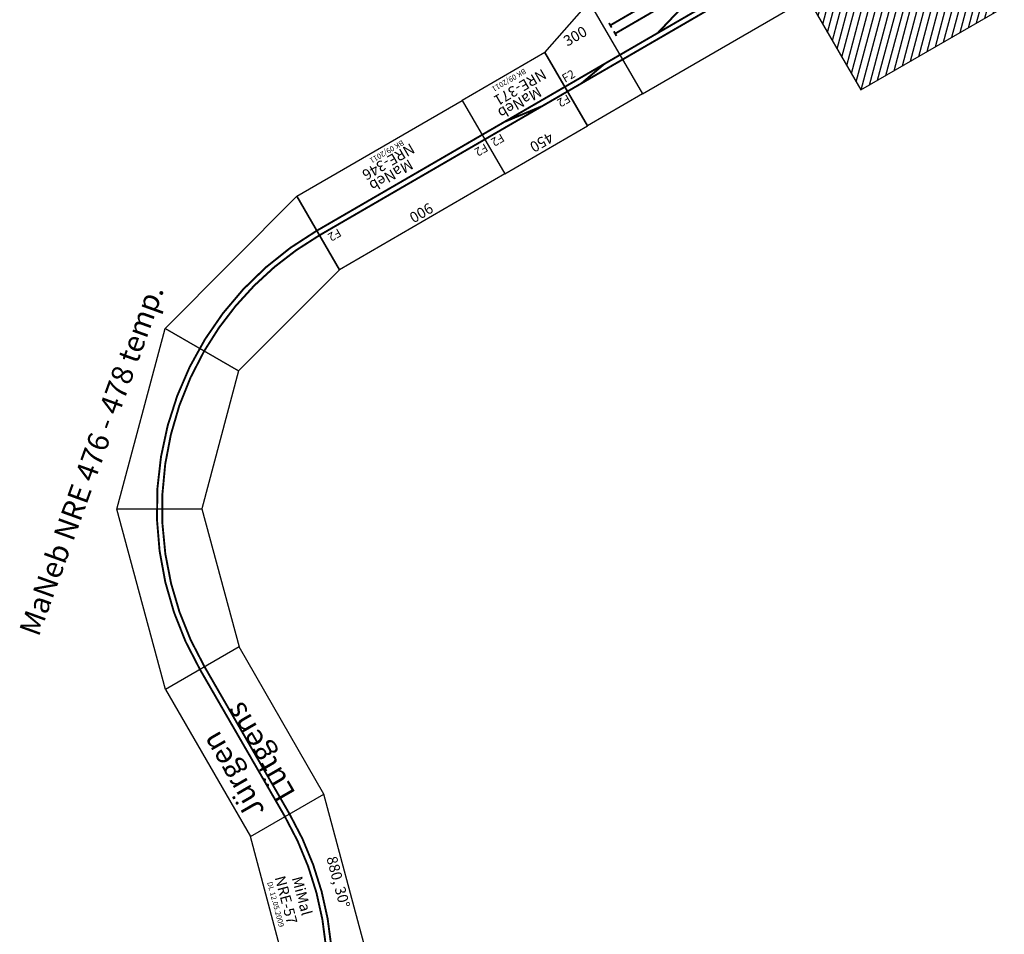
# Model space of a CAD drawing. Units: millimetres. Extents: x -4619 to 42306, y -18493 to 5883.
# Drawn here: x 1665 to 6304, y -4263 to 46 of the extents above; entities that cross this region are included whole.
import ezdxf

# ---------------------------------------------------------------- set-up
doc = ezdxf.new("R2010")
doc.units = ezdxf.units.MM
doc.layers.add('Bedienraum', color=2, linetype='Continuous')

# ---------------------------------------------------------------- blocks, each defined once
blk = doc.blocks.new('A$C77116743')
at = {"const_width": 9}
blk.add_lwpolyline([(0, 4.5), (3600, 4.5)], dxfattribs=at)
blk = doc.blocks.new('A$C2A401B90')
blk.add_text('F2', height=40).set_placement((0, 0))
blk = doc.blocks.new('nre-maneb-379')
at = {"layer": 'Bedienraum'}
h = blk.add_hatch(dxfattribs=at)
h.set_pattern_fill('ANSI31', color=256, scale=10, style=0)
h.set_pattern_definition([(45, (-127.19, -246.093), (-22.45064, 22.45064), [])])
h.paths.add_polyline_path([(1200, -700), (2400, -700), (2400, -200), (1200, -200)])
for p, q in [((0, 200), (300, 300)), ((300, 300), (300, -200)), ((1500, 300), (300, 300)), ((1500, -200), (1500, 300)), ((3300, 300), (3300, -200)), ((3600, 200), (3300, 300)), ((0, -200), (0, 200)), ((3600, -200), (3600, 200)), ((300, -200), (0, -200)), ((300, -200), (1500, -200)), ((3300, -200), (3600, -200))]:
    blk.add_line(p, q)
for points in [[(1500, -200), (2100, -200), (2100, 300), (1500, 300)], [(2100, -200), (3300, -200), (3300, 300), (2100, 300)]]:
    blk.add_lwpolyline(points, close=True)
at = {"const_width": 9}
for points in [[(1834.8, 155.9), (1754.5, 178.5), (1699.2, 202.5), (1663.2, 222), (1633.1, 240.9), (1608.7, 258.2), (1583.7, 278), (1558.8, 300)], [(331.3, 143.4), (331.3, 168.4)], [(331.3, 155.9), (3190.7, 155.9)], [(1044.1, 110.6), (1198.9, 155.9)], [(3003, 12.5), (2373, 155.6)], [(2820.2, 110.6), (2621, 155.9)], [(3190.7, 143.4), (3190.7, 168.4)], [(331.3, 98.1), (331.3, 123.1)], [(331.3, 110.6), (2570.9, 110.6)], [(506.1, 12.5), (840.3, 110.6)], [(2820.2, 110.6), (3190.7, 110.6)], [(3190.7, 98.1), (3190.7, 123.1)], [(76.5, -12.5), (216.5, 12.5)], [(3495, -12.5), (3340.9, 12.5)], [(0, -12.5), (3600, -12.5)]]:
    blk.add_lwpolyline(points, dxfattribs=at)
at = {"layer": 'Bedienraum'}
blk.add_lwpolyline([(1200, -700), (2400, -700), (2400, -200), (1200, -200)], close=True, dxfattribs=at)
for name, p in [('A$C2A401B90', (3506, 31.4)), ('A$C77116743', (0, 8))]:
    blk.add_blockref(name, p)
for s, height, p in [('1200', 50, (769.2, 240)), ('600', 50, (1729.5, 232.8)), ('1200', 50, (2569.2, 240)), ('300', 50, (105.7, 170)), ('300', 50, (3398.4, 126.4)), ('F2', 40, (10.6, 28.2)), ('MaNebe', 50, (2531.3, -74.1)), ('NRE-379', 50, (2487.1, -135.5))]:
    blk.add_text(s, height=height).set_placement(p)
at = {"color": 2}
blk.add_text('BK 09/2011', height=25, dxfattribs=at).set_placement((2515.2, -168))
blk = doc.blocks.new('A$C10302F97')
blk.add_text('F2', height=40).set_placement((0, 0))
blk = doc.blocks.new('A$C2E9F48BC')
blk.add_text('F2', height=40).set_placement((0, 0))
blk = doc.blocks.new('nre-maneb-346')
for p, q in [((0, 200), (900, 200)), ((0, -200), (0, 200)), ((900, 200), (900, -200)), ((900, -200), (0, -200))]:
    blk.add_line(p, q)
at = {"const_width": 9}
for points in [[(0, 12.5), (900, 12.5)], [(0, -12.5), (900, -12.5)]]:
    blk.add_lwpolyline(points, dxfattribs=at)
for name, p in [('A$C10302F97', (8.6, 27.2)), ('A$C2E9F48BC', (807.4, 27.2))]:
    blk.add_blockref(name, p)
for s, p in [('900', (375.4, 136.7)), ('MaNeb', (354.5, -87.7)), ('NRE-346', (310.3, -149.1))]:
    blk.add_text(s, height=50).set_placement(p)
at = {"color": 2}
blk.add_text('BK 09/2011', height=25, dxfattribs=at).set_placement((338.4, -181.6))
blk = doc.blocks.new('A$C08B17137')
blk.add_text('F2', height=40).set_placement((0, 0))
blk = doc.blocks.new('nre-maneb-371')
blk.add_line((0, -200), (0, 200))
blk.add_lwpolyline([(0, -200), (450, -200), (450, 200), (0, 200)], close=True)
at = {"const_width": 9}
for points in [[(0, 12.5), (450, 12.5)], [(136, 12.6), (328.8, -12.5)], [(0, -12.5), (450, -12.5)]]:
    blk.add_lwpolyline(points, dxfattribs=at)
for p in [(6.3, 22.2), (368.8, 25.9)]:
    blk.add_blockref('A$C08B17137', p)
for s, p in [('450', (167.9, 133.9)), ('MaNeb', (109, -79.8)), ('NRE-371', (47.6, -141.2))]:
    blk.add_text(s, height=50).set_placement(p)
at = {"color": 2}
blk.add_text('BK 09/2011', height=25, dxfattribs=at).set_placement((121.6, -184.4))
blk = doc.blocks.new('NRE-57')
for points in [[(828.2, 193.2), (778.2, 193.2), (779.7, 12.1)], [(724.7, -193.2), (773.2, -12.1), (674.7, -193.2)]]:
    blk.add_hatch(color=256).paths.add_polyline_path(points)
for p, q in [((828.2, 193.2), (-51.8, 193.2)), ((51.8, -193.2), (-51.8, 193.2)), ((724.7, -193.2), (828.2, 193.2)), ((778.2, 193.2), (779.7, 12.1)), ((674.7, -193.2), (773.2, -12.1)), ((724.7, -193.2), (51.8, -193.2)), ((537.2, -193.2), (537.2, -193.2))]:
    blk.add_line(p, q)
at = {"const_width": 9}
for points in [[(779.7, 12.1, 0.131655), (-3.2, 12.1, 7.595601)], [(773.2, -12.1, 0.131655), (3.2, -12.1, 7.595598)]]:
    blk.add_lwpolyline(points, format="xyb", dxfattribs=at)
for s, p in [('880, 30°', (241.8, 126.1)), ('MiMal', (291.1, -56.3)), ('NRE-57', (268, -133.2))]:
    blk.add_text(s, height=50).set_placement(p)
at = {"color": 2}
blk.add_text('DL 12.05.2009', height=25, dxfattribs=at).set_placement((281.4, -173.5))
blk = doc.blocks.new('nre-mimal-057')
blk.add_blockref('NRE-57', (136.1, -162.5))
blk = doc.blocks.new('JUELUE')
blk.add_lwpolyline([(0, -200), (800, -200), (800, 200), (0, 200)], close=True)
for s, p in [('Jürgen', (68.2, 78.7)), ('Lütgens', (68.2, -88))]:
    blk.add_text(s, height=100).set_placement(p)

msp = doc.modelspace()

# ---------------------------------------------------------------- linework, layer by layer
for points in [[(2971, -786), (3171.7, -1132.1), (2696.7, -1608.8), (2350, -1409.4), (2971, -786)], [(2350.1, -1409.2), (2696.7, -1608.8), (2523.4, -2259), (2123.4, -2259.5), (2350.1, -1409.2)], [(2123.4, -2259.5), (2523.4, -2259), (2698.3, -2908.8), (2352.2, -3109.2), (2123.4, -2259.5)]]:
    msp.add_lwpolyline(points)
at = {"const_width": 9}
for points in [[(2514.4, -3015.3, -0.413855), (3065.1, -948.2, -2.416308)], [(2536.1, -3002.8, -0.267947), (2534.3, -1515.2, -0.131339), (3077.6, -969.9, -2.417675)]]:
    msp.add_lwpolyline(points, format="xyb", dxfattribs=at)
for points in [[(2514.4, -3015.3), (2914.6, -3708.3)], [(2536.1, -3002.8), (2936.2, -3695.8)]]:
    msp.add_lwpolyline(points, dxfattribs=at)

# ---------------------------------------------------------------- block references
for name, p, rotation in [('nre-maneb-379', (4239.2, -281.8), 30.10794137602996), ('nre-maneb-371', (4239.2, -281.8), 210.1079413761519), ('nre-maneb-346', (3849.9, -507.6), 210.1079413761519), ('JUELUE', (2925.4, -3702.1), 119.9999998534171), ('nre-mimal-057', (3047.1, -3528.5), 285.0016108862737)]:
    msp.add_blockref(name, p, dxfattribs=dict(rotation=rotation))

# ---------------------------------------------------------------- texts
msp.add_text('MaNeb NRE 476 - 478 temp.', height=100, rotation=70.1448).set_placement((1754.5, -2865.1))

doc.saveas('drawing.dxf')
